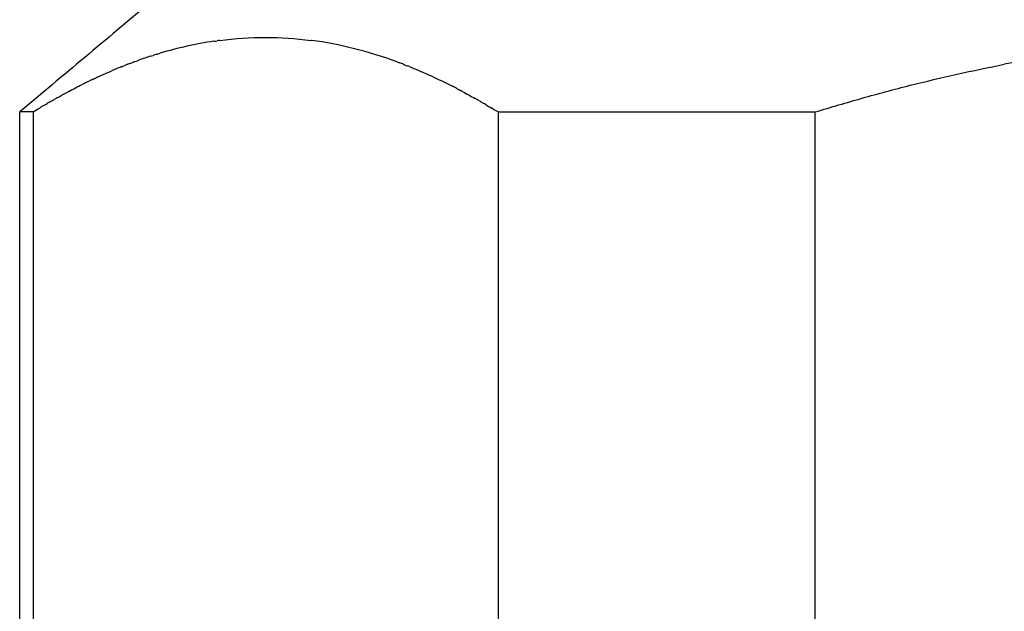
# Model space of a CAD drawing. Units: inches. Extents: x -90 to 301, y -158 to 429.
# Drawn here: x 127 to 139, y 367 to 374 of the extents above; entities that cross this region are included whole.
import ezdxf

# ---------------------------------------------------------------- set-up
doc = ezdxf.new("R2010")
doc.units = ezdxf.units.IN
doc.header["$MEASUREMENT"] = 0

# ---------------------------------------------------------------- blocks, each defined once
blk = doc.blocks.new('block 69')
at = {"color": 7, "lineweight": 25}
blk.add_open_spline([(126.932, 372.716), (126.877, 372.716), (126.822, 372.716), (126.767, 372.716)], degree=3, dxfattribs=at)
blk = doc.blocks.new('block 1104')
at = {"color": 7, "lineweight": 25}
blk.add_open_spline([(126.767, 361.198), (126.767, 365.037), (126.767, 368.877), (126.767, 372.716)], degree=3, dxfattribs=at)
blk = doc.blocks.new('block 1125')
at = {"color": 7, "lineweight": 25}
blk.add_open_spline([(141.232, 373.601), (140.466, 373.551), (139.706, 373.452), (138.952, 373.306)], degree=3, dxfattribs=at)
blk = doc.blocks.new('block 1130')
at = {"color": 7, "lineweight": 25}
blk.add_open_spline([(126.932, 372.716), (126.932, 368.877), (126.932, 365.037), (126.932, 361.198)], degree=3, dxfattribs=at)
blk = doc.blocks.new('block 1131')
at = {"color": 7, "lineweight": 25}
blk.add_open_spline([(127.08, 372.805), (127.06, 372.793), (127.04, 372.781), (127.019, 372.769)], degree=3, dxfattribs=at)
blk = doc.blocks.new('block 1132')
at = {"color": 7, "lineweight": 25}
blk.add_open_spline([(127.154, 372.848), (127.138, 372.839), (127.122, 372.83), (127.107, 372.821)], degree=3, dxfattribs=at)
blk = doc.blocks.new('block 1133')
at = {"color": 7, "lineweight": 25}
blk.add_open_spline([(127.228, 372.89), (127.216, 372.884), (127.205, 372.877), (127.194, 372.871)], degree=3, dxfattribs=at)
blk = doc.blocks.new('block 1134')
at = {"color": 7, "lineweight": 25}
blk.add_open_spline([(127.301, 372.931), (127.294, 372.927), (127.288, 372.924), (127.281, 372.92)], degree=3, dxfattribs=at)
blk = doc.blocks.new('block 1135')
at = {"color": 7, "lineweight": 25}
blk.add_open_spline([(127.375, 372.971), (127.372, 372.97), (127.37, 372.968), (127.368, 372.967)], degree=3, dxfattribs=at)
blk = doc.blocks.new('block 1136')
at = {"color": 7, "lineweight": 25}
blk.add_open_spline([(127.594, 373.083), (127.577, 373.075), (127.56, 373.066), (127.542, 373.058)], degree=3, dxfattribs=at)
blk = doc.blocks.new('block 1137')
at = {"color": 7, "lineweight": 25}
blk.add_open_spline([(127.667, 373.118), (127.655, 373.112), (127.642, 373.106), (127.63, 373.1)], degree=3, dxfattribs=at)
blk = doc.blocks.new('block 1138')
at = {"color": 7, "lineweight": 25}
blk.add_open_spline([(127.74, 373.153), (127.732, 373.149), (127.725, 373.145), (127.717, 373.142)], degree=3, dxfattribs=at)
blk = doc.blocks.new('block 1139')
at = {"color": 7, "lineweight": 25}
blk.add_open_spline([(128.03, 373.277), (128.013, 373.271), (127.996, 373.264), (127.979, 373.257)], degree=3, dxfattribs=at)
blk = doc.blocks.new('block 1140')
at = {"color": 7, "lineweight": 25}
blk.add_open_spline([(128.102, 373.306), (128.09, 373.301), (128.078, 373.297), (128.066, 373.292)], degree=3, dxfattribs=at)
blk = doc.blocks.new('block 1141')
at = {"color": 7, "lineweight": 25}
blk.add_open_spline([(128.174, 373.333), (128.167, 373.33), (128.16, 373.328), (128.154, 373.325)], degree=3, dxfattribs=at)
blk = doc.blocks.new('block 1142')
at = {"color": 7, "lineweight": 25}
blk.add_open_spline([(128.389, 373.407), (128.34, 373.391), (128.29, 373.375), (128.241, 373.357)], degree=3, dxfattribs=at)
blk = doc.blocks.new('block 1143')
at = {"color": 7, "lineweight": 25}
blk.add_open_spline([(128.461, 373.43), (128.446, 373.426), (128.431, 373.421), (128.417, 373.416)], degree=3, dxfattribs=at)
blk = doc.blocks.new('block 1144')
at = {"color": 7, "lineweight": 25}
blk.add_open_spline([(129.171, 373.592), (128.945, 373.558), (128.723, 373.509), (128.504, 373.443)], degree=3, dxfattribs=at)
blk = doc.blocks.new('block 1145')
at = {"color": 7, "lineweight": 25}
blk.add_open_spline([(129.242, 373.601), (129.231, 373.6), (129.22, 373.599), (129.209, 373.597)], degree=3, dxfattribs=at)
blk = doc.blocks.new('block 1146')
at = {"color": 7, "lineweight": 25}
blk.add_open_spline([(131.445, 373.333), (131.085, 373.466), (130.73, 373.555), (130.376, 373.602), (130.374, 373.602), (130.373, 373.602), (130.372, 373.602)], degree=3, knots=[0, 0, 0, 0, 1, 1, 1, 2, 2, 2, 2], dxfattribs=at)
blk = doc.blocks.new('block 1147')
at = {"color": 7, "lineweight": 25}
blk.add_open_spline([(131.517, 373.306), (131.501, 373.312), (131.485, 373.318), (131.469, 373.324)], degree=3, dxfattribs=at)
blk = doc.blocks.new('block 1148')
at = {"color": 7, "lineweight": 25}
blk.add_open_spline([(131.589, 373.278), (131.58, 373.281), (131.571, 373.285), (131.562, 373.288)], degree=3, dxfattribs=at)
blk = doc.blocks.new('block 1149')
at = {"color": 7, "lineweight": 25}
blk.add_open_spline([(132.171, 373.009), (132.154, 373.018), (132.138, 373.027), (132.121, 373.035)], degree=3, dxfattribs=at)
blk = doc.blocks.new('block 1150')
at = {"color": 7, "lineweight": 25}
blk.add_open_spline([(132.244, 372.971), (132.234, 372.976), (132.225, 372.981), (132.215, 372.986)], degree=3, dxfattribs=at)
blk = doc.blocks.new('block 1151')
at = {"color": 7, "lineweight": 25}
blk.add_open_spline([(132.465, 372.848), (132.444, 372.86), (132.424, 372.872), (132.403, 372.883)], degree=3, dxfattribs=at)
blk = doc.blocks.new('block 1152')
at = {"color": 7, "lineweight": 25}
blk.add_open_spline([(132.539, 372.805), (132.525, 372.813), (132.511, 372.821), (132.497, 372.829)], degree=3, dxfattribs=at)
blk = doc.blocks.new('block 1153')
at = {"color": 7, "lineweight": 25}
blk.add_open_spline([(132.687, 372.716), (132.655, 372.735), (132.623, 372.754), (132.592, 372.773)], degree=3, dxfattribs=at)
blk = doc.blocks.new('block 1180')
at = {"color": 7, "lineweight": 25}
blk.add_open_spline([(132.687, 372.716), (132.687, 368.877), (132.687, 365.037), (132.687, 361.198)], degree=3, dxfattribs=at)
blk = doc.blocks.new('block 1181')
at = {"color": 7, "lineweight": 25}
blk.add_open_spline([(136.613, 361.198), (136.613, 365.037), (136.613, 368.877), (136.613, 372.716)], degree=3, dxfattribs=at)
blk = doc.blocks.new('block 1192')
at = {"color": 7, "lineweight": 25}
blk.add_open_spline([(136.613, 372.716), (136.71, 372.746), (136.807, 372.775), (136.904, 372.804), (137, 372.832), (137.097, 372.86), (137.193, 372.887), (137.39, 372.943), (137.588, 372.996), (137.786, 373.046), (138.172, 373.143), (138.561, 373.23), (138.952, 373.306)], degree=3, knots=[0, 0, 0, 0, 1, 1, 1, 2, 2, 2, 3, 3, 3, 4, 4, 4, 4], dxfattribs=at)
blk = doc.blocks.new('block 1193')
at = {"color": 7, "lineweight": 25}
blk.add_open_spline([(132.687, 372.716), (133.995, 372.716), (135.304, 372.716), (136.613, 372.716)], degree=3, dxfattribs=at)
blk = doc.blocks.new('block 1194')
at = {"color": 7, "lineweight": 25}
blk.add_open_spline([(132.539, 372.805), (132.556, 372.795), (132.574, 372.784), (132.592, 372.773)], degree=3, dxfattribs=at)
blk = doc.blocks.new('block 1195')
at = {"color": 7, "lineweight": 25}
blk.add_open_spline([(132.465, 372.848), (132.476, 372.842), (132.487, 372.836), (132.497, 372.829)], degree=3, dxfattribs=at)
blk = doc.blocks.new('block 1196')
at = {"color": 7, "lineweight": 25}
blk.add_open_spline([(132.244, 372.971), (132.297, 372.942), (132.35, 372.913), (132.403, 372.883)], degree=3, dxfattribs=at)
blk = doc.blocks.new('block 1197')
at = {"color": 7, "lineweight": 25}
blk.add_open_spline([(132.171, 373.009), (132.185, 373.002), (132.2, 372.994), (132.215, 372.986)], degree=3, dxfattribs=at)
blk = doc.blocks.new('block 1198')
at = {"color": 7, "lineweight": 25}
blk.add_open_spline([(131.589, 373.278), (131.77, 373.205), (131.947, 373.124), (132.121, 373.035)], degree=3, dxfattribs=at)
blk = doc.blocks.new('block 1199')
at = {"color": 7, "lineweight": 25}
blk.add_open_spline([(131.517, 373.306), (131.532, 373.3), (131.547, 373.294), (131.562, 373.288)], degree=3, dxfattribs=at)
blk = doc.blocks.new('block 1200')
at = {"color": 7, "lineweight": 25}
blk.add_open_spline([(131.445, 373.333), (131.453, 373.33), (131.461, 373.327), (131.469, 373.324)], degree=3, dxfattribs=at)
blk = doc.blocks.new('block 1201')
at = {"color": 7, "lineweight": 25}
blk.add_open_spline([(129.242, 373.601), (129.619, 373.651), (129.995, 373.651), (130.372, 373.602)], degree=3, dxfattribs=at)
blk = doc.blocks.new('block 1202')
at = {"color": 7, "lineweight": 25}
blk.add_open_spline([(129.171, 373.592), (129.184, 373.593), (129.197, 373.595), (129.209, 373.597)], degree=3, dxfattribs=at)
blk = doc.blocks.new('block 1203')
at = {"color": 7, "lineweight": 25}
blk.add_open_spline([(128.461, 373.43), (128.475, 373.434), (128.49, 373.439), (128.504, 373.443)], degree=3, dxfattribs=at)
blk = doc.blocks.new('block 1204')
at = {"color": 7, "lineweight": 25}
blk.add_open_spline([(128.389, 373.407), (128.398, 373.41), (128.407, 373.413), (128.417, 373.416)], degree=3, dxfattribs=at)
blk = doc.blocks.new('block 1205')
at = {"color": 7, "lineweight": 25}
blk.add_open_spline([(128.174, 373.333), (128.196, 373.341), (128.219, 373.349), (128.241, 373.357)], degree=3, dxfattribs=at)
blk = doc.blocks.new('block 1206')
at = {"color": 7, "lineweight": 25}
blk.add_open_spline([(128.102, 373.306), (128.119, 373.312), (128.136, 373.319), (128.154, 373.325)], degree=3, dxfattribs=at)
blk = doc.blocks.new('block 1207')
at = {"color": 7, "lineweight": 25}
blk.add_open_spline([(128.03, 373.277), (128.042, 373.282), (128.054, 373.287), (128.066, 373.292)], degree=3, dxfattribs=at)
blk = doc.blocks.new('block 1208')
at = {"color": 7, "lineweight": 25}
blk.add_open_spline([(127.74, 373.153), (127.819, 373.189), (127.898, 373.224), (127.979, 373.257)], degree=3, dxfattribs=at)
blk = doc.blocks.new('block 1209')
at = {"color": 7, "lineweight": 25}
blk.add_open_spline([(127.667, 373.119), (127.684, 373.126), (127.7, 373.134), (127.717, 373.142)], degree=3, dxfattribs=at)
blk = doc.blocks.new('block 1210')
at = {"color": 7, "lineweight": 25}
blk.add_open_spline([(127.594, 373.083), (127.606, 373.089), (127.618, 373.095), (127.63, 373.101)], degree=3, dxfattribs=at)
blk = doc.blocks.new('block 1211')
at = {"color": 7, "lineweight": 25}
blk.add_open_spline([(127.375, 372.971), (127.43, 373), (127.486, 373.029), (127.542, 373.058)], degree=3, dxfattribs=at)
blk = doc.blocks.new('block 1212')
at = {"color": 7, "lineweight": 25}
blk.add_open_spline([(127.301, 372.931), (127.323, 372.943), (127.346, 372.955), (127.368, 372.967)], degree=3, dxfattribs=at)
blk = doc.blocks.new('block 1213')
at = {"color": 7, "lineweight": 25}
blk.add_open_spline([(127.228, 372.89), (127.245, 372.9), (127.263, 372.91), (127.281, 372.92)], degree=3, dxfattribs=at)
blk = doc.blocks.new('block 1214')
at = {"color": 7, "lineweight": 25}
blk.add_open_spline([(127.154, 372.848), (127.167, 372.856), (127.18, 372.863), (127.194, 372.871)], degree=3, dxfattribs=at)
blk = doc.blocks.new('block 1215')
at = {"color": 7, "lineweight": 25}
blk.add_open_spline([(127.08, 372.805), (127.089, 372.81), (127.098, 372.815), (127.107, 372.821)], degree=3, dxfattribs=at)
blk = doc.blocks.new('block 1216')
at = {"color": 7, "lineweight": 25}
blk.add_open_spline([(126.932, 372.716), (126.961, 372.734), (126.99, 372.751), (127.019, 372.769)], degree=3, dxfattribs=at)
blk = doc.blocks.new('block 1217')
at = {"color": 7, "lineweight": 25}
blk.add_open_spline([(128.376, 374.066), (127.839, 373.616), (127.303, 373.166), (126.767, 372.716)], degree=3, dxfattribs=at)

msp = doc.modelspace()

# ---------------------------------------------------------------- block references
for name in ['block 1217', 'block 1144', 'block 1202', 'block 1145', 'block 1201', 'block 1146', 'block 1125', 'block 1205', 'block 1142', 'block 1204', 'block 1143', 'block 1203', 'block 1208', 'block 1139', 'block 1207', 'block 1140', 'block 1206', 'block 1141', 'block 1200', 'block 1147', 'block 1199', 'block 1148', 'block 1198', 'block 1192', 'block 1137', 'block 1209', 'block 1138', 'block 1211', 'block 1136', 'block 1210', 'block 1149', 'block 1197', 'block 1150', 'block 1214', 'block 1133', 'block 1213', 'block 1134', 'block 1212', 'block 1135', 'block 1196', 'block 1151', 'block 1216', 'block 1131', 'block 1215', 'block 1132', 'block 1195', 'block 1152', 'block 1194', 'block 1153', 'block 69', 'block 1104', 'block 1130', 'block 1180', 'block 1193', 'block 1181']:
    msp.add_blockref(name, (0, 0))

doc.saveas('drawing.dxf')
